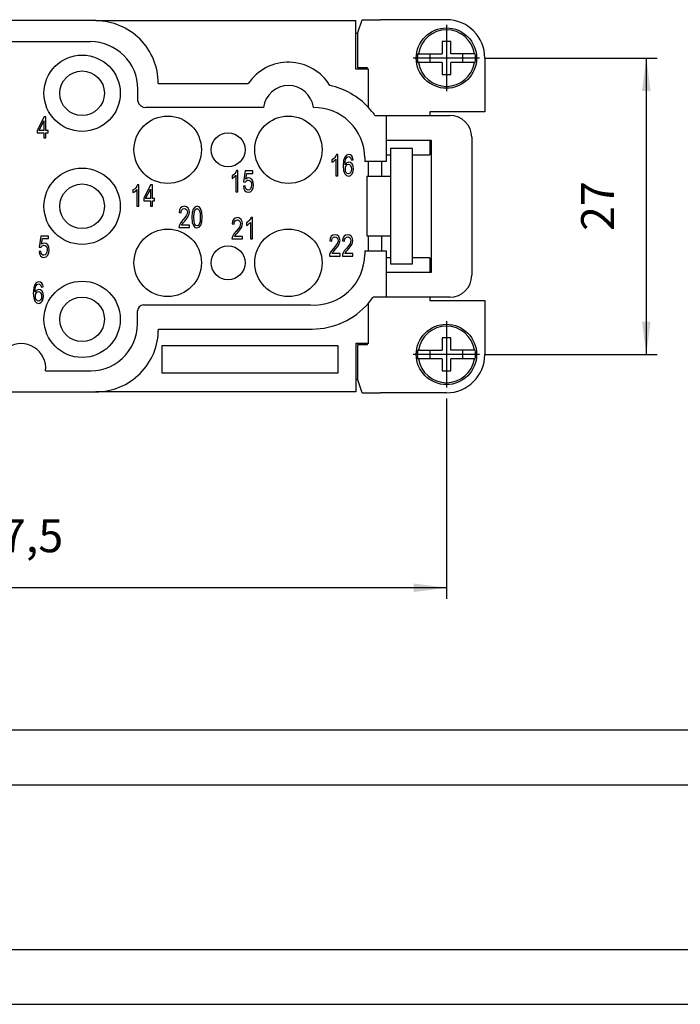
# Model space of a CAD drawing. Units: millimetres. Extents: x 0 to 210, y 0 to 297.
# Drawn here: x 76 to 136, y 0 to 90 of the extents above; entities that cross this region are included whole.
import ezdxf

# ---------------------------------------------------------------- set-up
doc = ezdxf.new("R2010")
doc.units = ezdxf.units.MM
doc.linetypes.add('DOT_CENTER', pattern=[14, 12, -1, 0, -1])
doc.layers.add('1', color=7, linetype='Continuous')
doc.styles.add('CONVERTER_13', font='simplex.shx', dxfattribs={"width": 0.95})
doc.dimstyles.new('ME10_DIM_10', dxfattribs={"dimtxt": 3, "dimasz": 3, "dimexe": 1, "dimexo": 0.5, "dimgap": 2, "dimtad": 1, "dimdsep": 46, "dimtxsty": 'CONVERTER_13', "dimsah": 1, "dimcen": 0.09, "dimclrd": 7, "dimclre": 7, "dimclrt": 7, "dimadec": 0, "dimazin": 0, "dimtfac": 1, "dimtdec": 4, "dimtix": 1, "dimtmove": 0, "dimatfit": 3, "dimfxl": 1, "dimtolj": 1, "dimtzin": 0, "dimarcsym": 0})
doc.dimstyles.new('ME10_DIM_11', dxfattribs={"dimtxt": 3, "dimasz": 3, "dimexe": 1, "dimexo": 0.5, "dimgap": 2, "dimtad": 1, "dimdsep": 46, "dimtxsty": 'CONVERTER_13', "dimsah": 1, "dimcen": 0.09, "dimclrd": 7, "dimclre": 7, "dimclrt": 7, "dimadec": 0, "dimazin": 0, "dimtfac": 1, "dimtdec": 4, "dimtix": 1, "dimtmove": 0, "dimatfit": 3, "dimfxl": 1, "dimtolj": 1, "dimtzin": 0, "dimarcsym": 0})

# ---------------------------------------------------------------- blocks, each defined once
blk = doc.blocks.new('_1')
at = {"layer": '1', "color": 7, "linetype": 'Continuous'}
for p, q in [((21, 25), (205, 25)), ((21, 20), (205, 20)), ((21, 5), (205, 5)), ((0, 0), (210, 0))]:
    blk.add_line(p, q, dxfattribs=at)
blk = doc.blocks.new('*D4')
at = {"layer": '1', "color": 7, "linetype": 'Continuous'}
for p, q in [((37.441, 55.687), (37.441, 36.953)), ((114.941, 55.212), (114.941, 36.953)), ((114.941, 37.953), (37.441, 37.953))]:
    blk.add_line(p, q, dxfattribs=at)
at = {"layer": '1', "color": 7}
for points in [[(40.441, 38.348), (40.441, 37.558), (37.441, 37.953)], [(111.941, 37.558), (111.941, 38.348), (114.941, 37.953)]]:
    blk.add_solid(points, dxfattribs=at)
at = {"layer": '1', "color": 7, "insert": (72.066, 40.253), "char_height": 3, "attachment_point": 7, "rotation": 0.00014, "line_spacing_factor": 0.60024, "style": 'CONVERTER_13'}
blk.add_mtext('77,5', dxfattribs=at)
blk = doc.blocks.new('*D5')
at = {"layer": '1', "color": 7, "linetype": 'Continuous'}
for p, q in [((118.466, 86.212), (134.152, 86.212)), ((133.152, 86.212), (133.152, 59.212)), ((118.466, 59.212), (134.152, 59.212))]:
    blk.add_line(p, q, dxfattribs=at)
at = {"layer": '1', "color": 7}
for points in [[(133.547, 83.212), (132.757, 83.212), (133.152, 86.212)], [(132.757, 62.212), (133.547, 62.212), (133.152, 59.212)]]:
    blk.add_solid(points, dxfattribs=at)
at = {"layer": '1', "color": 7, "insert": (131.152, 70.462), "char_height": 3, "attachment_point": 7, "rotation": 90, "line_spacing_factor": 0.60024, "style": 'CONVERTER_13'}
blk.add_mtext('27', dxfattribs=at)

msp = doc.modelspace()

# ---------------------------------------------------------------- linework, layer by layer
at = {"color": 7, "linetype": 'Continuous'}
for p, q in [((106.851, 88.535), (107.25, 89.712)), ((107.25, 89.712), (107.742, 89.712)), ((107.742, 89.712), (108.937, 89.712)), ((114.941, 89.712), (108.937, 89.712)), ((82.991, 89.628), (69.391, 89.628)), ((82.991, 89.628), (106.681, 89.628)), ((82.991, 89.628), (82.991, 89.601)), ((106.681, 88.492), (106.681, 89.628)), ((106.681, 88.492), (106.851, 88.492)), ((106.681, 85.212), (106.681, 88.492)), ((106.851, 85.312), (106.851, 88.535)), ((69.888, 87.712), (82.494, 87.712)), ((115.341, 87.712), (114.541, 87.712)), ((114.541, 87.712), (114.541, 86.612)), ((115.341, 86.612), (115.341, 87.712)), ((112.318, 86.612), (112.398, 86.612)), ((112.398, 86.612), (113.441, 86.612)), ((113.441, 86.612), (114.541, 86.612)), ((113.441, 86.612), (113.441, 85.812)), ((116.441, 86.612), (115.341, 86.612)), ((117.485, 86.612), (116.441, 86.612)), ((116.441, 85.812), (116.441, 86.612)), ((117.485, 86.612), (117.565, 86.612)), ((118.441, 86.212), (118.441, 81.312)), ((107.732, 85.312), (106.851, 85.312)), ((107.732, 85.212), (107.732, 85.312)), ((112.398, 85.812), (112.318, 85.812)), ((113.441, 85.812), (112.398, 85.812)), ((114.541, 85.812), (113.441, 85.812)), ((114.541, 85.812), (114.541, 84.712)), ((116.441, 85.812), (115.341, 85.812)), ((115.341, 84.712), (115.341, 85.812)), ((117.485, 85.812), (116.441, 85.812)), ((117.565, 85.812), (117.485, 85.812)), ((107.732, 85.212), (106.681, 85.212)), ((107.841, 85.212), (107.732, 85.212)), ((107.841, 84.712), (107.841, 85.212)), ((107.841, 81.707), (107.841, 84.712)), ((114.541, 84.712), (115.341, 84.712)), ((88.68, 83.897), (96.882, 83.897)), ((86.814, 82.278), (86.814, 83.392)), ((98.261, 81.712), (87.541, 81.712)), ((78.276, 80.87), (77.643, 79.626)), ((78.443, 80.87), (78.276, 80.87)), ((78.443, 79.626), (78.443, 80.87)), ((108.416, 80.997), (109.441, 80.997)), ((109.441, 80.997), (109.441, 78.712)), ((109.441, 80.997), (113.441, 80.997)), ((118.441, 81.312), (113.441, 81.312)), ((113.441, 81.312), (113.441, 80.997)), ((113.441, 80.997), (115.247, 80.997)), ((77.821, 79.626), (78.265, 80.488)), ((78.265, 80.488), (78.265, 79.626)), ((77.643, 79.626), (77.643, 79.404)), ((77.643, 79.404), (78.265, 79.404)), ((78.265, 79.626), (77.821, 79.626)), ((78.265, 79.404), (78.265, 78.936)), ((78.643, 79.626), (78.443, 79.626)), ((78.443, 79.404), (78.643, 79.404)), ((78.443, 78.936), (78.443, 79.404)), ((78.643, 79.404), (78.643, 79.626)), ((117.247, 78.997), (117.247, 66.427)), ((78.265, 78.936), (78.443, 78.936)), ((113.441, 78.712), (109.441, 78.712)), ((109.441, 78.712), (109.441, 76.782)), ((113.59, 78.712), (113.441, 78.712)), ((113.441, 78.712), (113.441, 77.412)), ((113.59, 66.712), (113.59, 78.712)), ((104.76, 77.168), (104.638, 77.044)), ((104.849, 77.303), (104.76, 77.168)), ((104.916, 77.439), (104.849, 77.303)), ((105.038, 77.439), (104.916, 77.439)), ((105.038, 75.493), (105.038, 77.439)), ((105.671, 77.192), (105.571, 76.872)), ((105.827, 77.377), (105.671, 77.192)), ((105.782, 77.02), (105.882, 77.18)), ((106.038, 77.439), (105.827, 77.377)), ((105.882, 77.18), (106.027, 77.242)), ((106.027, 77.242), (106.116, 77.217)), ((106.182, 77.402), (106.038, 77.439)), ((106.116, 77.217), (106.193, 77.143)), ((106.305, 77.315), (106.182, 77.402)), ((106.393, 77.155), (106.305, 77.315)), ((106.449, 76.958), (106.393, 77.155)), ((109.441, 77.412), (109.841, 77.412)), ((111.841, 77.962), (109.841, 77.962)), ((109.841, 77.962), (109.841, 75.412)), ((111.841, 67.462), (111.841, 77.962)), ((111.841, 77.412), (113.441, 77.412)), ((104.638, 77.044), (104.505, 76.958)), ((104.505, 76.958), (104.505, 76.724)), ((104.505, 76.724), (104.582, 76.761)), ((104.582, 76.761), (104.682, 76.835)), ((104.682, 76.835), (104.782, 76.921)), ((104.782, 76.921), (104.86, 77.008)), ((104.86, 77.008), (104.86, 75.493)), ((105.571, 76.872), (105.538, 76.392)), ((105.538, 76.392), (105.571, 75.961)), ((105.705, 76.49), (105.716, 76.798)), ((105.76, 76.589), (105.705, 76.49)), ((105.716, 76.798), (105.782, 77.02)), ((105.738, 76.121), (105.749, 76.281)), ((105.749, 76.281), (105.816, 76.416)), ((105.849, 76.663), (105.76, 76.589)), ((105.816, 76.416), (105.905, 76.503)), ((105.949, 76.712), (105.849, 76.663)), ((105.905, 76.503), (106.016, 76.54)), ((106.049, 76.737), (105.949, 76.712)), ((106.016, 76.54), (106.116, 76.503)), ((106.205, 76.687), (106.049, 76.737)), ((106.116, 76.503), (106.205, 76.416)), ((106.193, 77.143), (106.227, 77.057)), ((106.338, 76.564), (106.205, 76.687)), ((106.205, 76.416), (106.271, 76.281)), ((106.227, 77.057), (106.271, 76.934)), ((106.271, 76.934), (106.449, 76.958)), ((106.271, 76.281), (106.293, 76.109)), ((106.438, 76.355), (106.338, 76.564)), ((106.471, 76.109), (106.438, 76.355)), ((107.491, 77.112), (107.491, 76.782)), ((107.841, 76.782), (107.491, 76.782)), ((109.441, 76.782), (107.841, 76.782)), ((107.841, 75.412), (107.841, 76.782)), ((109.041, 75.413), (109.041, 76.782)), ((95.533, 75.569), (95.399, 75.483)), ((95.399, 75.483), (95.399, 75.249)), ((95.477, 75.286), (95.577, 75.36)), ((95.655, 75.692), (95.533, 75.569)), ((95.577, 75.36), (95.677, 75.446)), ((95.744, 75.828), (95.655, 75.692)), ((95.677, 75.446), (95.755, 75.532)), ((95.81, 75.963), (95.744, 75.828)), ((95.755, 75.532), (95.755, 74.017)), ((95.933, 75.963), (95.81, 75.963)), ((95.933, 74.017), (95.933, 75.963)), ((96.599, 75.926), (96.455, 74.929)), ((97.31, 75.926), (96.599, 75.926)), ((96.666, 75.187), (96.744, 75.705)), ((96.744, 75.705), (97.31, 75.705)), ((97.31, 75.705), (97.31, 75.926)), ((104.86, 75.493), (105.038, 75.493)), ((105.571, 75.961), (105.671, 75.677)), ((105.671, 75.677), (105.827, 75.517)), ((105.749, 75.924), (105.738, 76.121)), ((105.816, 75.788), (105.749, 75.924)), ((105.905, 75.69), (105.816, 75.788)), ((105.827, 75.517), (106.027, 75.468)), ((106.027, 75.665), (105.905, 75.69)), ((106.116, 75.69), (106.027, 75.665)), ((106.027, 75.468), (106.127, 75.493)), ((106.205, 75.776), (106.116, 75.69)), ((106.127, 75.493), (106.238, 75.542)), ((106.271, 75.911), (106.205, 75.776)), ((106.238, 75.542), (106.327, 75.628)), ((106.293, 76.109), (106.271, 75.911)), ((106.327, 75.628), (106.405, 75.764)), ((106.405, 75.764), (106.449, 75.924)), ((106.449, 75.924), (106.471, 76.109)), ((109.049, 75.412), (107.68, 75.412)), ((107.68, 75.412), (107.68, 70.012)), ((109.841, 75.412), (109.049, 75.412)), ((109.841, 75.412), (109.841, 70.012)), ((86.718, 74.54), (86.629, 74.404)), ((86.785, 74.675), (86.718, 74.54)), ((86.907, 74.675), (86.785, 74.675)), ((86.907, 72.73), (86.907, 74.675)), ((87.985, 74.663), (87.351, 73.419)), ((88.151, 74.663), (87.985, 74.663)), ((88.151, 73.419), (88.151, 74.663)), ((95.399, 75.249), (95.477, 75.286)), ((96.61, 74.559), (96.433, 74.535)), ((96.433, 74.535), (96.466, 74.301)), ((96.455, 74.929), (96.633, 74.904)), ((96.633, 74.387), (96.61, 74.559)), ((96.633, 74.904), (96.666, 74.978)), ((96.788, 75.261), (96.666, 75.187)), ((96.666, 74.978), (96.733, 75.04)), ((96.733, 75.04), (96.799, 75.077)), ((96.933, 75.298), (96.788, 75.261)), ((96.799, 75.077), (96.877, 75.101)), ((96.877, 75.101), (96.999, 75.064)), ((97.088, 75.249), (96.933, 75.298)), ((96.999, 75.064), (97.099, 74.978)), ((97.233, 75.126), (97.088, 75.249)), ((97.099, 74.978), (97.166, 74.843)), ((97.188, 74.658), (97.155, 74.461)), ((97.166, 74.843), (97.188, 74.658)), ((97.333, 74.916), (97.233, 75.126)), ((97.366, 74.67), (97.333, 74.916)), ((97.333, 74.399), (97.366, 74.67)), ((86.507, 74.281), (86.373, 74.195)), ((86.373, 74.195), (86.373, 73.961)), ((86.373, 73.961), (86.451, 73.998)), ((86.451, 73.998), (86.551, 74.072)), ((86.629, 74.404), (86.507, 74.281)), ((86.551, 74.072), (86.651, 74.158)), ((86.651, 74.158), (86.729, 74.244)), ((86.729, 74.244), (86.729, 72.73)), ((87.529, 73.419), (87.973, 74.281)), ((87.973, 74.281), (87.973, 73.419)), ((95.755, 74.017), (95.933, 74.017)), ((96.466, 74.301), (96.566, 74.128)), ((96.566, 74.128), (96.71, 74.017)), ((96.699, 74.276), (96.633, 74.387)), ((96.777, 74.202), (96.699, 74.276)), ((96.71, 74.017), (96.877, 73.993)), ((96.877, 74.19), (96.777, 74.202)), ((96.988, 74.214), (96.877, 74.19)), ((96.877, 73.993), (97.077, 74.042)), ((97.088, 74.313), (96.988, 74.214)), ((97.077, 74.042), (97.233, 74.19)), ((97.155, 74.461), (97.088, 74.313)), ((97.233, 74.19), (97.333, 74.399)), ((86.729, 72.73), (86.907, 72.73)), ((87.351, 73.419), (87.351, 73.198)), ((87.351, 73.198), (87.973, 73.198)), ((87.973, 73.419), (87.529, 73.419)), ((87.973, 73.198), (87.973, 72.73)), ((87.973, 72.73), (88.151, 72.73)), ((88.351, 73.419), (88.151, 73.419)), ((88.151, 73.198), (88.351, 73.198)), ((88.151, 72.73), (88.151, 73.198)), ((88.351, 73.198), (88.351, 73.419)), ((90.864, 72.671), (90.719, 72.561)), ((91.064, 72.708), (90.864, 72.671)), ((91.252, 72.659), (91.064, 72.708)), ((92.219, 72.708), (92.008, 72.634)), ((92.397, 72.647), (92.219, 72.708)), ((90.619, 72.376), (90.586, 72.142)), ((90.586, 72.142), (90.764, 72.117)), ((90.719, 72.561), (90.619, 72.376)), ((90.764, 72.117), (90.775, 72.277)), ((90.775, 72.277), (90.841, 72.4)), ((90.841, 72.4), (90.93, 72.474)), ((90.93, 72.474), (91.052, 72.511)), ((91.052, 72.511), (91.164, 72.487)), ((91.264, 71.896), (91.141, 71.711)), ((91.164, 72.487), (91.252, 72.413)), ((91.397, 72.536), (91.252, 72.659)), ((91.252, 72.413), (91.319, 72.302)), ((91.319, 72.031), (91.264, 71.896)), ((91.286, 71.6), (91.419, 71.809)), ((91.319, 72.302), (91.341, 72.166)), ((91.341, 72.166), (91.319, 72.031)), ((91.486, 72.363), (91.397, 72.536)), ((91.419, 71.809), (91.486, 71.982)), ((91.519, 72.166), (91.486, 72.363)), ((91.486, 71.982), (91.519, 72.166)), ((91.775, 72.142), (91.752, 71.711)), ((91.864, 72.45), (91.775, 72.142)), ((92.008, 72.634), (91.864, 72.45)), ((91.93, 71.723), (91.941, 72.105)), ((91.941, 72.105), (92.008, 72.339)), ((92.008, 72.339), (92.097, 72.462)), ((92.097, 72.462), (92.208, 72.511)), ((92.208, 72.511), (92.319, 72.462)), ((92.319, 72.462), (92.419, 72.351)), ((92.541, 72.499), (92.397, 72.647)), ((92.419, 72.351), (92.486, 72.105)), ((92.486, 72.105), (92.508, 71.723)), ((92.641, 72.179), (92.541, 72.499)), ((92.686, 71.711), (92.641, 72.179)), ((90.575, 70.898), (90.564, 70.763)), ((90.63, 71.058), (90.575, 70.898)), ((90.741, 71.243), (90.63, 71.058)), ((90.93, 71.464), (90.741, 71.243)), ((90.808, 70.984), (90.83, 71.046)), ((91.519, 70.984), (90.808, 70.984)), ((90.83, 71.046), (90.875, 71.107)), ((90.875, 71.107), (90.952, 71.194)), ((91.141, 71.711), (90.93, 71.464)), ((90.952, 71.194), (91.086, 71.354)), ((91.086, 71.354), (91.286, 71.6)), ((91.519, 70.763), (91.519, 70.984)), ((91.752, 71.711), (91.775, 71.243)), ((91.775, 71.243), (91.875, 70.947)), ((91.875, 70.947), (92.019, 70.787)), ((91.941, 71.317), (91.93, 71.723)), ((92.008, 71.083), (91.941, 71.317)), ((92.097, 70.972), (92.008, 71.083)), ((92.219, 70.935), (92.097, 70.972)), ((92.33, 70.972), (92.219, 70.935)), ((92.419, 71.095), (92.33, 70.972)), ((92.408, 70.799), (92.564, 70.984)), ((92.486, 71.329), (92.419, 71.095)), ((92.508, 71.723), (92.486, 71.329)), ((92.564, 70.984), (92.652, 71.28)), ((92.652, 71.28), (92.686, 71.711)), ((95.453, 71.346), (95.42, 71.112)), ((95.42, 71.112), (95.598, 71.087)), ((95.553, 71.53), (95.453, 71.346)), ((95.698, 71.641), (95.553, 71.53)), ((95.598, 71.087), (95.609, 71.247)), ((95.609, 71.247), (95.676, 71.37)), ((95.676, 71.37), (95.764, 71.444)), ((95.898, 71.678), (95.698, 71.641)), ((95.764, 71.444), (95.887, 71.481)), ((95.887, 71.481), (95.998, 71.457)), ((96.087, 71.629), (95.898, 71.678)), ((95.998, 71.457), (96.087, 71.383)), ((96.231, 71.506), (96.087, 71.629)), ((96.087, 71.383), (96.153, 71.272)), ((96.153, 71.001), (96.098, 70.865)), ((96.153, 71.272), (96.176, 71.136)), ((96.176, 71.136), (96.153, 71.001)), ((96.32, 71.333), (96.231, 71.506)), ((96.253, 70.779), (96.32, 70.952)), ((96.353, 71.136), (96.32, 71.333)), ((96.32, 70.952), (96.353, 71.136)), ((96.853, 71.284), (96.72, 71.198)), ((96.72, 71.198), (96.72, 70.964)), ((96.72, 70.964), (96.798, 71.001)), ((96.798, 71.001), (96.898, 71.075)), ((96.976, 71.407), (96.853, 71.284)), ((96.898, 71.075), (96.998, 71.161)), ((97.064, 71.543), (96.976, 71.407)), ((96.998, 71.161), (97.076, 71.247)), ((97.131, 71.678), (97.064, 71.543)), ((97.076, 71.247), (97.076, 69.732)), ((97.253, 71.678), (97.131, 71.678)), ((97.253, 69.732), (97.253, 71.678)), ((77.98, 69.993), (77.835, 68.995)), ((78.691, 69.993), (77.98, 69.993)), ((78.691, 69.771), (78.691, 69.993)), ((90.564, 70.763), (91.519, 70.763)), ((92.019, 70.787), (92.208, 70.738)), ((92.208, 70.738), (92.408, 70.799)), ((95.464, 70.028), (95.409, 69.868)), ((95.576, 70.213), (95.464, 70.028)), ((95.764, 70.434), (95.576, 70.213)), ((95.642, 69.954), (95.664, 70.016)), ((95.664, 70.016), (95.709, 70.077)), ((95.709, 70.077), (95.787, 70.163)), ((95.976, 70.681), (95.764, 70.434)), ((95.787, 70.163), (95.92, 70.324)), ((95.92, 70.324), (96.12, 70.57)), ((96.098, 70.865), (95.976, 70.681)), ((96.12, 70.57), (96.253, 70.779)), ((104.586, 70.086), (104.442, 69.975)), ((104.786, 70.123), (104.586, 70.086)), ((104.975, 70.074), (104.786, 70.123)), ((105.12, 69.951), (104.975, 70.074)), ((105.753, 70.086), (105.608, 69.975)), ((105.953, 70.123), (105.753, 70.086)), ((106.142, 70.074), (105.953, 70.123)), ((106.286, 69.951), (106.142, 70.074)), ((107.68, 70.012), (109.049, 70.012)), ((107.841, 68.642), (107.841, 70.012)), ((109.041, 68.642), (109.041, 70.01)), ((109.049, 70.012), (109.841, 70.012)), ((109.841, 70.012), (109.841, 67.462)), ((78.046, 69.254), (78.124, 69.771)), ((78.168, 69.328), (78.046, 69.254)), ((78.046, 69.044), (78.113, 69.106)), ((78.113, 69.106), (78.18, 69.143)), ((78.124, 69.771), (78.691, 69.771)), ((78.313, 69.365), (78.168, 69.328)), ((78.18, 69.143), (78.257, 69.168)), ((78.257, 69.168), (78.38, 69.131)), ((78.468, 69.315), (78.313, 69.365)), ((78.38, 69.131), (78.48, 69.044)), ((78.613, 69.192), (78.468, 69.315)), ((78.713, 68.983), (78.613, 69.192)), ((95.409, 69.868), (95.398, 69.732)), ((95.398, 69.732), (96.353, 69.732)), ((96.353, 69.954), (95.642, 69.954)), ((96.353, 69.732), (96.353, 69.954)), ((97.076, 69.732), (97.253, 69.732)), ((104.342, 69.79), (104.308, 69.556)), ((104.308, 69.556), (104.486, 69.532)), ((104.442, 69.975), (104.342, 69.79)), ((104.486, 69.532), (104.497, 69.692)), ((104.497, 69.692), (104.564, 69.815)), ((104.564, 69.815), (104.653, 69.889)), ((104.653, 69.889), (104.775, 69.926)), ((104.864, 69.125), (104.653, 68.879)), ((104.775, 69.926), (104.886, 69.901)), ((104.986, 69.31), (104.864, 69.125)), ((104.886, 69.901), (104.975, 69.827)), ((104.975, 69.827), (105.042, 69.717)), ((105.042, 69.446), (104.986, 69.31)), ((105.008, 69.015), (105.142, 69.224)), ((105.042, 69.717), (105.064, 69.581)), ((105.064, 69.581), (105.042, 69.446)), ((105.208, 69.778), (105.12, 69.951)), ((105.142, 69.224), (105.208, 69.396)), ((105.242, 69.581), (105.208, 69.778)), ((105.208, 69.396), (105.242, 69.581)), ((105.508, 69.79), (105.475, 69.556)), ((105.475, 69.556), (105.653, 69.532)), ((105.608, 69.975), (105.508, 69.79)), ((105.653, 69.532), (105.664, 69.692)), ((105.664, 69.692), (105.731, 69.815)), ((105.731, 69.815), (105.82, 69.889)), ((105.82, 69.889), (105.942, 69.926)), ((106.031, 69.125), (105.82, 68.879)), ((105.942, 69.926), (106.053, 69.901)), ((106.153, 69.31), (106.031, 69.125)), ((106.053, 69.901), (106.142, 69.827)), ((106.142, 69.827), (106.208, 69.717)), ((106.208, 69.446), (106.153, 69.31)), ((106.175, 69.015), (106.308, 69.224)), ((106.208, 69.717), (106.231, 69.581)), ((106.231, 69.581), (106.208, 69.446)), ((106.375, 69.778), (106.286, 69.951)), ((106.308, 69.224), (106.375, 69.396)), ((106.408, 69.581), (106.375, 69.778)), ((106.375, 69.396), (106.408, 69.581)), ((77.991, 68.626), (77.813, 68.601)), ((77.813, 68.601), (77.846, 68.367)), ((77.835, 68.995), (78.013, 68.971)), ((77.846, 68.367), (77.946, 68.195)), ((77.946, 68.195), (78.091, 68.084)), ((78.013, 68.453), (77.991, 68.626)), ((78.013, 68.971), (78.046, 69.044)), ((78.08, 68.342), (78.013, 68.453)), ((78.157, 68.269), (78.08, 68.342)), ((78.257, 68.256), (78.157, 68.269)), ((78.368, 68.281), (78.257, 68.256)), ((78.468, 68.379), (78.368, 68.281)), ((78.457, 68.109), (78.613, 68.256)), ((78.535, 68.527), (78.468, 68.379)), ((78.48, 69.044), (78.546, 68.909)), ((78.568, 68.724), (78.535, 68.527)), ((78.546, 68.909), (78.568, 68.724)), ((78.613, 68.256), (78.713, 68.466)), ((78.746, 68.737), (78.713, 68.983)), ((78.713, 68.466), (78.746, 68.737)), ((104.297, 68.313), (104.286, 68.177)), ((104.353, 68.473), (104.297, 68.313)), ((104.464, 68.657), (104.353, 68.473)), ((104.653, 68.879), (104.464, 68.657)), ((104.531, 68.399), (104.553, 68.46)), ((105.242, 68.399), (104.531, 68.399)), ((104.553, 68.46), (104.597, 68.522)), ((104.597, 68.522), (104.675, 68.608)), ((104.675, 68.608), (104.808, 68.768)), ((104.808, 68.768), (105.008, 69.015)), ((105.242, 68.177), (105.242, 68.399)), ((105.464, 68.313), (105.453, 68.177)), ((105.52, 68.473), (105.464, 68.313)), ((105.631, 68.657), (105.52, 68.473)), ((105.82, 68.879), (105.631, 68.657)), ((105.697, 68.399), (105.72, 68.46)), ((106.408, 68.399), (105.697, 68.399)), ((105.72, 68.46), (105.764, 68.522)), ((105.764, 68.522), (105.842, 68.608)), ((105.842, 68.608), (105.975, 68.768)), ((105.975, 68.768), (106.175, 69.015)), ((106.408, 68.177), (106.408, 68.399)), ((107.491, 68.642), (107.841, 68.642)), ((107.491, 68.642), (107.491, 68.312)), ((107.841, 68.642), (109.441, 68.642)), ((109.441, 68.642), (109.441, 66.712)), ((78.091, 68.084), (78.257, 68.059)), ((78.257, 68.059), (78.457, 68.109)), ((104.286, 68.177), (105.242, 68.177)), ((105.453, 68.177), (106.408, 68.177)), ((109.841, 68.012), (109.441, 68.012)), ((109.841, 67.462), (111.841, 67.462)), ((113.441, 68.012), (111.841, 68.012)), ((113.441, 68.012), (113.441, 66.712)), ((109.441, 66.712), (109.441, 64.427)), ((109.441, 66.712), (113.441, 66.712)), ((113.441, 66.712), (113.59, 66.712)), ((77.425, 65.591), (77.325, 65.271)), ((77.581, 65.775), (77.425, 65.591)), ((77.536, 65.418), (77.636, 65.578)), ((77.792, 65.837), (77.581, 65.775)), ((77.636, 65.578), (77.781, 65.64)), ((77.781, 65.64), (77.87, 65.615)), ((77.936, 65.8), (77.792, 65.837)), ((77.87, 65.615), (77.948, 65.541)), ((78.059, 65.714), (77.936, 65.8)), ((77.948, 65.541), (77.981, 65.455)), ((78.148, 65.554), (78.059, 65.714)), ((78.203, 65.357), (78.148, 65.554)), ((77.325, 65.271), (77.292, 64.79)), ((77.292, 64.79), (77.325, 64.359)), ((77.459, 64.889), (77.47, 65.197)), ((77.514, 64.987), (77.459, 64.889)), ((77.47, 65.197), (77.536, 65.418)), ((77.492, 64.519), (77.503, 64.679)), ((77.503, 64.679), (77.57, 64.815)), ((77.603, 65.061), (77.514, 64.987)), ((77.57, 64.815), (77.659, 64.901)), ((77.703, 65.11), (77.603, 65.061)), ((77.659, 64.901), (77.77, 64.938)), ((77.803, 65.135), (77.703, 65.11)), ((77.77, 64.938), (77.87, 64.901)), ((77.959, 65.086), (77.803, 65.135)), ((77.87, 64.901), (77.959, 64.815)), ((78.092, 64.963), (77.959, 65.086)), ((77.959, 64.815), (78.025, 64.679)), ((77.981, 65.455), (78.025, 65.332)), ((78.025, 65.332), (78.203, 65.357)), ((78.025, 64.679), (78.048, 64.507)), ((78.192, 64.753), (78.092, 64.963)), ((78.225, 64.507), (78.192, 64.753)), ((77.325, 64.359), (77.425, 64.076)), ((77.425, 64.076), (77.581, 63.916)), ((77.503, 64.322), (77.492, 64.519)), ((77.57, 64.187), (77.503, 64.322)), ((77.659, 64.088), (77.57, 64.187)), ((77.581, 63.916), (77.781, 63.867)), ((77.781, 64.064), (77.659, 64.088)), ((77.87, 64.088), (77.781, 64.064)), ((77.781, 63.867), (77.881, 63.891)), ((77.959, 64.174), (77.87, 64.088)), ((77.881, 63.891), (77.992, 63.94)), ((78.025, 64.31), (77.959, 64.174)), ((77.992, 63.94), (78.081, 64.027)), ((78.048, 64.507), (78.025, 64.31)), ((78.081, 64.027), (78.159, 64.162)), ((78.159, 64.162), (78.203, 64.322)), ((78.203, 64.322), (78.225, 64.507)), ((87.341, 63.724), (102.559, 63.724)), ((107.841, 60.712), (107.841, 63.893)), ((109.441, 64.427), (108.253, 64.427)), ((113.441, 64.427), (109.441, 64.427)), ((113.441, 64.427), (113.441, 64.112)), ((115.247, 64.427), (113.441, 64.427)), ((113.441, 64.112), (118.441, 64.112)), ((118.441, 64.112), (118.441, 59.212)), ((86.791, 62.012), (86.791, 63.174)), ((88.691, 61.527), (102.709, 61.527)), ((107.732, 60.212), (106.681, 60.212)), ((106.681, 60.212), (106.681, 56.931)), ((106.851, 56.888), (106.851, 60.112)), ((106.851, 60.112), (107.732, 60.112)), ((107.732, 60.112), (107.732, 60.212)), ((107.841, 60.212), (107.732, 60.212)), ((107.841, 60.212), (107.841, 60.712)), ((115.341, 60.712), (114.541, 60.712)), ((114.541, 60.712), (114.541, 59.612)), ((115.341, 59.612), (115.341, 60.712)), ((89.041, 60.012), (105.041, 60.012)), ((89.041, 57.512), (89.041, 60.012)), ((105.041, 60.012), (105.041, 57.512)), ((112.318, 59.612), (112.398, 59.612)), ((112.398, 59.612), (113.441, 59.612)), ((113.441, 59.612), (114.541, 59.612)), ((113.441, 59.612), (113.441, 58.812)), ((116.441, 59.612), (115.341, 59.612)), ((117.485, 59.612), (116.441, 59.612)), ((116.441, 58.812), (116.441, 59.612)), ((117.485, 59.612), (117.565, 59.612)), ((112.398, 58.812), (112.318, 58.812)), ((113.441, 58.812), (112.398, 58.812)), ((114.541, 58.812), (113.441, 58.812)), ((114.541, 58.812), (114.541, 57.712)), ((116.441, 58.812), (115.341, 58.812)), ((115.341, 57.712), (115.341, 58.812)), ((117.485, 58.812), (116.441, 58.812)), ((117.565, 58.812), (117.485, 58.812)), ((78.414, 57.732), (82.077, 57.732)), ((105.041, 57.512), (89.041, 57.512)), ((114.541, 57.712), (115.341, 57.712)), ((106.851, 56.931), (106.681, 56.931)), ((106.681, 56.931), (106.681, 55.796)), ((107.25, 55.712), (106.851, 56.888)), ((69.391, 55.796), (82.991, 55.796)), ((82.991, 55.796), (82.991, 55.812)), ((106.681, 55.796), (82.991, 55.796)), ((107.25, 55.712), (107.742, 55.712)), ((107.742, 55.712), (108.937, 55.712)), ((114.941, 55.712), (108.937, 55.712))]:
    msp.add_line(p, q, dxfattribs=at)
for centre, radius in [((114.941, 86.212), 2.75), ((81.741, 83.012), 3.476), ((81.741, 83.012), 2.032), ((89.541, 77.862), 3.074), ((100.541, 77.862), 3.074), ((95.041, 77.862), 1.544), ((81.741, 72.712), 3.476), ((81.741, 72.712), 2.032), ((89.541, 67.562), 3.074), ((100.541, 67.562), 3.074), ((95.041, 67.562), 1.544), ((81.741, 62.412), 3.476), ((81.741, 62.412), 2.032), ((114.941, 59.212), 2.75)]:
    msp.add_circle(centre, radius, dxfattribs=at)
for centre, radius, start, end in [((114.941, 86.212), 3.5, 0, 90), ((82.991, 83.912), 5.689, 359.84692, 90), ((114.941, 86.212), 2.575, 8.93643, 171.06357), ((82.494, 83.392), 4.32, 0, 90), ((114.941, 86.212), 2.654, 171.3308, 188.6692), ((114.941, 86.212), 2.654, 351.3308, 8.6692), ((100.541, 81.412), 4.423, 31.35597, 145.82028), ((114.941, 86.212), 2.575, 188.93643, 351.06357), ((100.541, 81.412), 2.3, 7.48044, 172.50528), ((102.891, 77.112), 6.754, 42.87002, 77.80228), ((87.541, 82.462), 0.75, 194.22614, 270), ((102.891, 77.112), 4.6, 0, 90.86662), ((102.891, 77.112), 6.754, 35.11467, 42.87002), ((115.247, 78.997), 2, 0, 90), ((102.891, 68.312), 4.6, 265.86054, 0), ((115.247, 66.427), 2, 270, 0), ((87.341, 63.174), 0.55, 90, 180), ((102.709, 68.277), 6.75, 270, 319.49153), ((102.709, 68.277), 6.75, 319.49153, 325.22188), ((82.491, 62.012), 4.3, 264.47176, 0), ((82.991, 61.512), 5.7, 270, 0.15279), ((114.941, 59.212), 2.575, 8.93643, 171.06357), ((76.191, 57.962), 2.234, 354.09095, 185.90905), ((114.941, 59.212), 2.654, 171.3308, 188.6692), ((114.941, 59.212), 3.5, 270, 360), ((114.941, 59.212), 2.654, 351.3308, 8.6692), ((114.941, 59.212), 2.575, 188.93643, 351.06357)]:
    msp.add_arc(centre, radius, start, end, dxfattribs=at)
for points, knots in [([(109.049, 75.412), (109.048, 75.412), (109.046, 75.412), (109.044, 75.412), (109.042, 75.412), (109.042, 75.413), (109.041, 75.413)], [0, 0, 0, 0, 0.003130541, 0.005502516, 0.006885702, 0.007722173, 0.007722173, 0.007722173, 0.007722173]), ([(109.041, 70.01), (109.042, 70.011), (109.042, 70.011), (109.044, 70.012), (109.046, 70.012), (109.048, 70.012), (109.049, 70.012)], [0, 0, 0, 0, 0.000836314, 0.002219131, 0.004591268, 0.007722186, 0.007722186, 0.007722186, 0.007722186])]:
    msp.add_open_spline(points, degree=3, knots=knots, dxfattribs=at)
at = {"layer": '1', "color": 2, "linetype": 'DOT_CENTER'}
for p, q in [((114.941, 89.237), (114.941, 83.187)), ((117.966, 86.212), (111.916, 86.212)), ((114.941, 62.237), (114.941, 56.187)), ((117.966, 59.212), (111.916, 59.212))]:
    msp.add_line(p, q, dxfattribs=at)

# ---------------------------------------------------------------- block references
at = {"layer": '1'}
msp.add_blockref('_1', (0, 0), dxfattribs=at)

# ---------------------------------------------------------------- dimensions: what is measured, and where the dimension line sits
dim = msp.add_linear_dim(base=(133.152, 86.212), p1=(117.966, 59.212), p2=(117.966, 86.212), angle=90, dimstyle='ME10_DIM_11', dxfattribs=at)
dim.commit()
dim.dimension.update_dxf_attribs({"geometry": '*D5', "text_midpoint": (129.652, 72.712), "text_rotation": 90})
dim = msp.add_linear_dim(base=(114.941, 37.953), p1=(37.441, 56.187), p2=(114.941, 55.712), dimstyle='ME10_DIM_10', dxfattribs=at)
dim.commit()
dim.dimension.update_dxf_attribs({"geometry": '*D4', "text_midpoint": (76.191, 41.603), "text_rotation": 0.00014})

doc.saveas('drawing.dxf')
